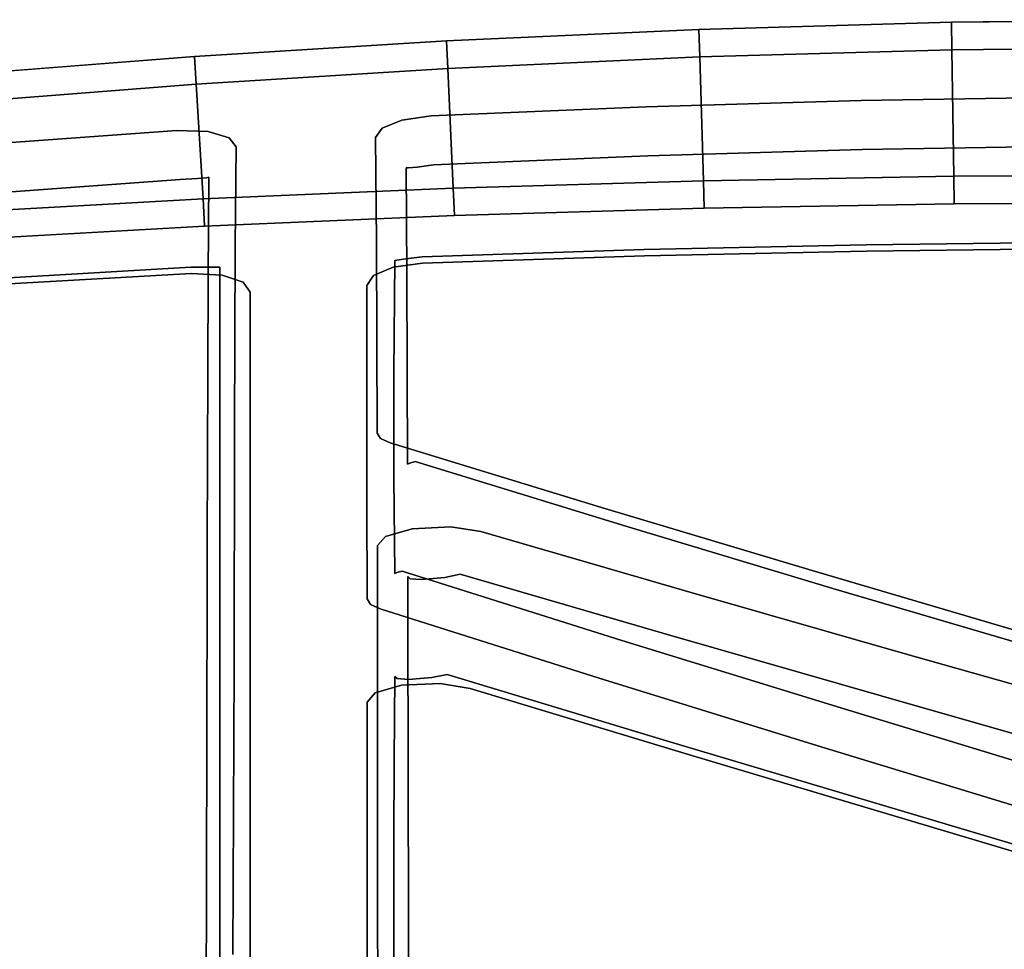
# Model space of a CAD drawing. Units: inches. Extents: x -9 to 9, y -9.7 to 11.
# Drawn here: x -2.4 to -0.4, y 9.1 to 11 of the extents above; entities that cross this region are included whole.
import ezdxf

# ---------------------------------------------------------------- set-up
doc = ezdxf.new("R2010")
doc.units = ezdxf.units.IN
doc.header["$MEASUREMENT"] = 0
doc.layers.add('AFUFU-3D-CH', color=2, linetype='Continuous')

msp = doc.modelspace()

# ---------------------------------------------------------------- linework, layer by layer
at = {"layer": 'AFUFU-3D-CH'}
for points, invisible_edges in [([(-0.7072, 10.8255, 31.8933), (-1.1505, 10.8125, 31.8969), (-1.0416, 10.9722, 32.383), (-0.5209, 10.987, 32.3828)], 10), ([(-0.5209, 10.987, 32.3828), (0, 10.9922, 32.3828), (-0.2638, 10.8324, 31.8912), (-0.7072, 10.8255, 31.8933)], 10), ([(-1.5619, 10.9483, 32.3832), (-1.0416, 10.9722, 32.383), (-1.1505, 10.8125, 31.8969), (-1.5935, 10.7935, 31.9018)], 10), ([(-2.0818, 10.9159, 32.3834), (-1.5619, 10.9483, 32.3832), (-1.5935, 10.7935, 31.9018), (-2.118, 10.7634, 31.9089)], 14), ([(-2.118, 10.7634, 31.9089), (-2.6346, 10.726, 31.9169), (-2.6011, 10.8755, 32.3834), (-2.0818, 10.9159, 32.3834)], 10), ([(-1.1471, 10.7113, 31.8737), (-1.1505, 10.8125, 31.8969), (-0.7072, 10.8255, 31.8933), (-0.7051, 10.7243, 31.8702)], 5), ([(-0.7051, 10.7243, 31.8702), (-0.7072, 10.8255, 31.8933), (-0.2638, 10.8324, 31.8912), (-0.263, 10.7312, 31.8681)], 5), ([(-1.5888, 10.6923, 31.8786), (-1.5935, 10.7935, 31.9018), (-1.1505, 10.8125, 31.8969), (-1.1471, 10.7113, 31.8737)], 5), ([(-1.5935, 10.7935, 31.9018), (-1.6544, 10.7848, 31.8844), (-2.0537, 10.7613, 31.8879), (-2.118, 10.7634, 31.9089)], 10), ([(-1.6544, 10.7848, 31.8844), (-1.6952, 10.7682, 31.8378), (-2.0107, 10.7485, 31.8368), (-2.0537, 10.7613, 31.8879)], 10), ([(-1.6228, 10.6881, 31.8664), (-1.6412, 10.6862, 31.8342), (-1.6952, 10.7682, 31.8378), (-1.6544, 10.7848, 31.8844)], 10), ([(-1.6544, 10.7848, 31.8844), (-1.5935, 10.7935, 31.9018), (-1.5888, 10.6923, 31.8786), (-1.6228, 10.6881, 31.8664)], 10), ([(-2.118, 10.7634, 31.9089), (-2.1118, 10.6623, 31.8857), (-2.627, 10.625, 31.8936), (-2.6346, 10.726, 31.9169)], 5), ([(-2.0537, 10.7613, 31.8879), (-2.076, 10.6643, 31.8685), (-2.1118, 10.6623, 31.8857), (-2.118, 10.7634, 31.9089)], 5), ([(-1.6952, 10.7682, 31.8378), (-1.7085, 10.7491, 31.7778), (-1.9963, 10.7299, 31.7728), (-2.0107, 10.7485, 31.8368)], 10), ([(-1.6952, 10.7682, 31.8378), (-1.6412, 10.6862, 31.8342), (-1.6455, 10.6864, 31.797), (-1.7085, 10.7491, 31.7778)], 5), ([(-2.0537, 10.7613, 31.8879), (-2.0107, 10.7485, 31.8368), (-2.057, 10.666, 31.8325), (-2.076, 10.6643, 31.8685)], 10), ([(-2.0523, 10.6672, 31.792), (-2.057, 10.666, 31.8325), (-2.0107, 10.7485, 31.8368), (-1.9963, 10.7299, 31.7728)], 10), ([(-1.7069, 10.5336, 31.0463), (-1.9977, 10.5254, 31.0784), (-1.9963, 10.7299, 31.7728), (-1.7085, 10.7491, 31.7778)], 5), ([(-1.7085, 10.7491, 31.7778), (-1.6455, 10.6864, 31.797), (-1.644, 10.4705, 31.0646), (-1.7069, 10.5336, 31.0463)], 5), ([(-1.9977, 10.5254, 31.0784), (-2.0537, 10.4625, 31.097), (-2.0523, 10.6672, 31.792), (-1.9963, 10.7299, 31.7728)], 5), ([(-1.1544, 10.5176, 32.0812), (-1.1471, 10.7113, 31.8737), (-0.7051, 10.7243, 31.8702), (-0.6966, 10.5277, 32.0811)], 5), ([(-0.6966, 10.5277, 32.0811), (-0.7051, 10.7243, 31.8702), (-0.263, 10.7312, 31.8681), (-0.2386, 10.5328, 32.081)], 5), ([(-1.5888, 10.6923, 31.8786), (-1.1471, 10.7113, 31.8737), (-1.1544, 10.5176, 32.0812), (-1.6121, 10.5025, 32.0812)], 10), ([(-1.6708, 10.2624, 31.2666), (-1.644, 10.4705, 31.0646), (-1.6455, 10.6864, 31.797), (-1.6691, 10.4952, 32.0011)], 5), ([(-1.6644, 10.4961, 32.0376), (-1.6691, 10.4952, 32.0011), (-1.6455, 10.6864, 31.797), (-1.6412, 10.6862, 31.8342)], 10), ([(-1.6412, 10.6862, 31.8342), (-1.6228, 10.6881, 31.8664), (-1.6458, 10.4986, 32.0691), (-1.6644, 10.4961, 32.0376)], 10), ([(-1.6121, 10.5025, 32.0812), (-1.6458, 10.4986, 32.0691), (-1.6228, 10.6881, 31.8664), (-1.5888, 10.6923, 31.8786)], 10), ([(-2.0895, 10.4811, 32.0812), (-2.6146, 10.4512, 32.0809), (-2.627, 10.625, 31.8936), (-2.1118, 10.6623, 31.8857)], 10), ([(-2.1118, 10.6623, 31.8857), (-2.076, 10.6643, 31.8685), (-2.0539, 10.4816, 32.066), (-2.0895, 10.4811, 32.0812)], 10), ([(-2.0344, 10.4817, 32.0317), (-2.0539, 10.4816, 32.066), (-2.076, 10.6643, 31.8685), (-2.057, 10.666, 31.8325)], 10), ([(-2.057, 10.666, 31.8325), (-2.0523, 10.6672, 31.792), (-2.0294, 10.4815, 31.9924), (-2.0344, 10.4817, 32.0317)], 10), ([(-2.0294, 10.4815, 31.9924), (-2.0523, 10.6672, 31.792), (-2.0537, 10.4625, 31.097), (-2.0295, 10.2601, 31.2954)], 5), ([(-1.546, 10.5878, 32.4212), (-1.6116, 10.4895, 32.1413), (-1.1541, 10.5046, 32.1412), (-1.0308, 10.603, 32.4208)], 5), ([(-1.0308, 10.603, 32.4208), (-1.1541, 10.5046, 32.1412), (-0.6963, 10.5147, 32.141), (-0.5154, 10.612, 32.4209)], 5), ([(-0.5154, 10.612, 32.4209), (-0.6963, 10.5147, 32.141), (-0.2385, 10.5197, 32.1409), (0, 10.6152, 32.4214)], 5), ([(-2.0888, 10.4682, 32.1413), (-1.6116, 10.4895, 32.1413), (-1.546, 10.5878, 32.4212), (-2.061, 10.5659, 32.4213)], 11), ([(-2.5757, 10.5372, 32.4212), (-2.6138, 10.4383, 32.1409), (-2.0888, 10.4682, 32.1413), (-2.061, 10.5659, 32.4213)], 5), ([(-1.9986, 10.3323, 30.3807), (-2.0547, 10.2691, 30.3987), (-2.0537, 10.4625, 31.097), (-1.9977, 10.5254, 31.0784)], 5), ([(-1.7058, 10.3305, 30.3114), (-1.9986, 10.3323, 30.3807), (-1.9977, 10.5254, 31.0784), (-1.7069, 10.5336, 31.0463)], 5), ([(-1.7069, 10.5336, 31.0463), (-1.644, 10.4705, 31.0646), (-1.6431, 10.267, 30.3286), (-1.7058, 10.3305, 30.3114)], 5), ([(-0.6966, 10.5277, 32.0811), (-0.6963, 10.5147, 32.141), (-1.1541, 10.5046, 32.1412), (-1.1544, 10.5176, 32.0812)], 5), ([(-0.2386, 10.5328, 32.081), (-0.2385, 10.5197, 32.1409), (-0.6963, 10.5147, 32.141), (-0.6966, 10.5277, 32.0811)], 5), ([(-1.7128, 10.464, 32.0774), (-1.6644, 10.4961, 32.0376), (-1.6458, 10.4986, 32.0691), (-1.6722, 10.4811, 32.1235)], 5), ([(-1.6722, 10.4811, 32.1235), (-1.6458, 10.4986, 32.0691), (-1.6121, 10.5025, 32.0812), (-1.6116, 10.4895, 32.1413)], 5), ([(-1.6116, 10.4895, 32.1413), (-1.6121, 10.5025, 32.0812), (-1.1544, 10.5176, 32.0812), (-1.1541, 10.5046, 32.1412)], 5), ([(-2.6138, 10.4383, 32.1409), (-2.6146, 10.4512, 32.0809), (-2.0895, 10.4811, 32.0812), (-2.0888, 10.4682, 32.1413)], 5), ([(-2.0248, 10.4648, 32.1218), (-2.0888, 10.4682, 32.1413), (-2.0895, 10.4811, 32.0812), (-2.0539, 10.4816, 32.066)], 10), ([(-2.0888, 10.4682, 32.1413), (-2.0248, 10.4648, 32.1218), (-1.6722, 10.4811, 32.1235), (-1.6116, 10.4895, 32.1413)], 10), ([(-2.0248, 10.4648, 32.1218), (-2.0539, 10.4816, 32.066), (-2.0344, 10.4817, 32.0317), (-1.9816, 10.4503, 32.0722)], 5), ([(-1.9816, 10.4503, 32.0722), (-2.0344, 10.4817, 32.0317), (-2.0294, 10.4815, 31.9924), (-1.967, 10.4301, 32.0095)], 5), ([(-1.967, 10.4301, 32.0095), (-2.0294, 10.4815, 31.9924), (-2.0295, 10.2601, 31.2954), (-1.967, 10.2085, 31.3119)], 5), ([(-2.0248, 10.4648, 32.1218), (-1.9816, 10.4503, 32.0722), (-1.7128, 10.464, 32.0774), (-1.6722, 10.4811, 32.1235)], 10), ([(-1.7128, 10.464, 32.0774), (-1.7264, 10.4437, 32.0181), (-1.6691, 10.4952, 32.0011), (-1.6644, 10.4961, 32.0376)], 10), ([(-1.7263, 10.2105, 31.2825), (-1.6708, 10.2624, 31.2666), (-1.6691, 10.4952, 32.0011), (-1.7264, 10.4437, 32.0181)], 5), ([(-2.0295, 10.2601, 31.2954), (-2.0537, 10.4625, 31.097), (-2.0547, 10.2691, 30.3987), (-2.0295, 10.0554, 30.5933)], 5), ([(-1.9816, 10.4503, 32.0722), (-1.967, 10.4301, 32.0095), (-1.7264, 10.4437, 32.0181), (-1.7128, 10.464, 32.0774)], 10), ([(-1.6707, 10.0478, 30.5266), (-1.6431, 10.267, 30.3286), (-1.644, 10.4705, 31.0646), (-1.6708, 10.2624, 31.2666)], 5), ([(-1.7264, 10.4437, 32.0181), (-1.967, 10.4301, 32.0095), (-1.967, 10.2085, 31.3119), (-1.7263, 10.2105, 31.2825)], 5), ([(-1.9991, 10.1497, 29.6802), (-2.0554, 10.0862, 29.6977), (-2.0547, 10.2691, 30.3987), (-1.9986, 10.3323, 30.3807)], 5), ([(-1.7051, 10.1387, 29.5734), (-1.9991, 10.1497, 29.6802), (-1.9986, 10.3323, 30.3807), (-1.7058, 10.3305, 30.3114)], 5), ([(-1.7058, 10.3305, 30.3114), (-1.6431, 10.267, 30.3286), (-1.6425, 10.0749, 29.5895), (-1.7051, 10.1387, 29.5734)], 5), ([(-2.0295, 10.0554, 30.5933), (-2.0547, 10.2691, 30.3987), (-2.0554, 10.0862, 29.6977), (-2.0296, 9.8653, 29.8871)], 5), ([(-1.967, 10.2085, 31.3119), (-2.0295, 10.2601, 31.2954), (-2.0295, 10.0554, 30.5933), (-1.9671, 10.0037, 30.6092)], 5), ([(-1.7262, 9.9955, 30.5413), (-1.6707, 10.0478, 30.5266), (-1.6708, 10.2624, 31.2666), (-1.7263, 10.2105, 31.2825)], 5), ([(-1.6425, 10.0749, 29.5895), (-1.6431, 10.267, 30.3286), (-1.6707, 10.0478, 30.5266), (-1.669, 9.849, 29.7822)], 10), ([(-1.7263, 10.2105, 31.2825), (-1.967, 10.2085, 31.3119), (-1.9671, 10.0037, 30.6092), (-1.7262, 9.9955, 30.5413)], 5), ([(-1.9994, 9.9771, 28.9772), (-2.0558, 9.9134, 28.9941), (-2.0554, 10.0862, 29.6977), (-1.9991, 10.1497, 29.6802)], 5), ([(-1.7051, 10.1387, 29.5734), (-1.6982, 10.1279, 29.5291), (-1.9994, 9.9771, 28.9772), (-1.9991, 10.1497, 29.6802)], 10), ([(-1.6425, 10.0749, 29.5895), (-1.6381, 10.0771, 29.5601), (-1.6982, 10.1279, 29.5291), (-1.7051, 10.1387, 29.5734)], 10), ([(-1.6982, 10.1279, 29.5291), (-1.6781, 10.1187, 29.4885), (-1.9994, 9.9771, 28.9772), (-1.6982, 10.1279, 29.5291)], 6), ([(-1.6329, 9.9418, 28.7472), (-1.6879, 9.9259, 28.69), (-1.9994, 9.9771, 28.9772), (-1.6781, 10.1187, 29.4885)], 14), ([(-1.6381, 10.0771, 29.5601), (-1.6269, 10.0802, 29.5327), (-1.6781, 10.1187, 29.4885), (-1.6982, 10.1279, 29.5291)], 10), ([(-1.6781, 10.1187, 29.4885), (-1.6269, 10.0802, 29.5327), (-1.1923, 9.947, 28.911), (-1.2427, 9.9858, 28.8676)], 5), ([(-1.553, 9.9455, 28.7477), (-1.6329, 9.9418, 28.7472), (-1.6781, 10.1187, 29.4885), (-1.2427, 9.9858, 28.8676)], 10), ([(-2.0296, 9.8653, 29.8871), (-2.0554, 10.0862, 29.6977), (-2.0558, 9.9134, 28.9941), (-2.0296, 9.6877, 29.1777)], 5), ([(-1.669, 9.849, 29.7822), (-1.6644, 9.8511, 29.753), (-1.6381, 10.0771, 29.5601), (-1.6425, 10.0749, 29.5895)], 10), ([(-1.6269, 10.0802, 29.5327), (-1.6381, 10.0771, 29.5601), (-1.6644, 9.8511, 29.753), (-1.6533, 9.8539, 29.7258)], 10), ([(-1.1923, 9.947, 28.911), (-1.6269, 10.0802, 29.5327), (-1.6533, 9.8539, 29.7258), (-1.2009, 9.711, 29.0807)], 10), ([(-1.9671, 10.0037, 30.6092), (-2.0295, 10.0554, 30.5933), (-2.0296, 9.8653, 29.8871), (-1.9671, 9.8134, 29.9024)], 5), ([(-1.7261, 9.7967, 29.7956), (-1.669, 9.849, 29.7822), (-1.6707, 10.0478, 30.5266), (-1.7262, 9.9955, 30.5413)], 5), ([(-1.9671, 9.8134, 29.9024), (-1.7261, 9.7967, 29.7956), (-1.7262, 9.9955, 30.5413), (-1.9671, 10.0037, 30.6092)], 5), ([(-1.9998, 9.8138, 28.272), (-2.0561, 9.7499, 28.2882), (-2.0558, 9.9134, 28.9941), (-1.9994, 9.9771, 28.9772)], 5), ([(-1.7046, 9.907, 28.6122), (-1.7044, 9.7409, 27.8722), (-1.9998, 9.8138, 28.272), (-1.9994, 9.9771, 28.9772)], 10), ([(-1.6879, 9.9259, 28.69), (-1.7046, 9.907, 28.6122), (-1.9994, 9.9771, 28.9772), (-1.6879, 9.9259, 28.69)], 6), ([(-1.2427, 9.9858, 28.8676), (-1.4913, 9.936, 28.6956), (-1.553, 9.9455, 28.7477), (-1.2427, 9.9858, 28.8676)], 5), ([(-0.8081, 9.8554, 28.2455), (-1.0558, 9.8093, 28.0663), (-1.4913, 9.936, 28.6956), (-1.2427, 9.9858, 28.8676)], 5), ([(-1.2427, 9.9858, 28.8676), (-1.1923, 9.947, 28.911), (-0.7585, 9.8165, 28.2882), (-0.8081, 9.8554, 28.2455)], 5), ([(-1.6329, 9.9418, 28.7472), (-1.6136, 9.8367, 28.7259), (-1.6374, 9.8386, 28.6795), (-1.6879, 9.9259, 28.69)], 5), ([(-1.553, 9.9455, 28.7477), (-1.5654, 9.8412, 28.7256), (-1.6136, 9.8367, 28.7259), (-1.6329, 9.9418, 28.7472)], 5), ([(-1.4913, 9.936, 28.6956), (-1.5343, 9.8477, 28.6838), (-1.5654, 9.8412, 28.7256), (-1.553, 9.9455, 28.7477)], 5), ([(-1.0558, 9.8093, 28.0663), (-1.0995, 9.721, 28.0539), (-1.5343, 9.8477, 28.6838), (-1.4913, 9.936, 28.6956)], 5), ([(-1.2009, 9.711, 29.0807), (-0.7491, 9.5718, 28.4344), (-0.7585, 9.8165, 28.2882), (-1.1923, 9.947, 28.911)], 10), ([(-2.0296, 9.6877, 29.1777), (-2.0558, 9.9134, 28.9941), (-2.0561, 9.7499, 28.2882), (-2.0297, 9.5201, 28.4658)], 5), ([(-1.6879, 9.9259, 28.69), (-1.6374, 9.8386, 28.6795), (-1.6421, 9.8428, 28.627), (-1.7046, 9.907, 28.6122)], 5), ([(-1.7046, 9.907, 28.6122), (-1.6421, 9.8428, 28.627), (-1.6418, 9.6766, 27.8866), (-1.7044, 9.7409, 27.8722)], 5), ([(-1.9671, 9.8134, 29.9024), (-2.0296, 9.8653, 29.8871), (-2.0296, 9.6877, 29.1777), (-1.9671, 9.6357, 29.1924)], 5), ([(-1.7192, 9.7856, 29.7514), (-1.6644, 9.8511, 29.753), (-1.669, 9.849, 29.7822), (-1.7261, 9.7967, 29.7956)], 5), ([(-1.6533, 9.8539, 29.7258), (-1.6644, 9.8511, 29.753), (-1.7192, 9.7856, 29.7514), (-1.6992, 9.7762, 29.7109)], 10), ([(-1.6533, 9.8539, 29.7258), (-1.6992, 9.7762, 29.7109), (-1.2472, 9.6332, 29.0654), (-1.2009, 9.711, 29.0807)], 5), ([(-0.3744, 9.7278, 27.6223), (-0.6212, 9.6851, 27.4359), (-1.0558, 9.8093, 28.0663), (-0.8081, 9.8554, 28.2455)], 5), ([(-0.8081, 9.8554, 28.2455), (-0.7585, 9.8165, 28.2882), (-0.3254, 9.6886, 27.6643), (-0.3744, 9.7278, 27.6223)], 5), ([(-1.6689, 9.6364, 28.918), (-1.6702, 9.4638, 28.167), (-1.6418, 9.6766, 27.8866), (-1.6421, 9.8428, 28.627)], 10), ([(-1.6421, 9.8428, 28.627), (-1.6374, 9.8386, 28.6795), (-1.6641, 9.6323, 28.9703), (-1.6689, 9.6364, 28.918)], 10), ([(-1.6404, 9.6305, 29.0165), (-1.6641, 9.6323, 28.9703), (-1.6374, 9.8386, 28.6795), (-1.6136, 9.8367, 28.7259)], 10), ([(-1.6136, 9.8367, 28.7259), (-1.5654, 9.8412, 28.7256), (-1.5924, 9.6346, 29.017), (-1.6404, 9.6305, 29.0165)], 10), ([(-1.5611, 9.6407, 28.9756), (-1.5924, 9.6346, 29.017), (-1.5654, 9.8412, 28.7256), (-1.5343, 9.8477, 28.6838)], 10), ([(-1.5611, 9.6407, 28.9756), (-1.5343, 9.8477, 28.6838), (-1.0995, 9.721, 28.0539), (-1.1082, 9.504, 28.3248)], 5), ([(-2.0002, 9.6576, 27.5652), (-2.0563, 9.5936, 27.5808), (-2.0561, 9.7499, 28.2882), (-1.9998, 9.8138, 28.272)], 5), ([(-1.7044, 9.7409, 27.8722), (-1.7043, 9.582, 27.1308), (-2.0002, 9.6576, 27.5652), (-1.9998, 9.8138, 28.272)], 10), ([(-1.9671, 9.8134, 29.9024), (-1.7192, 9.7856, 29.7514), (-1.7261, 9.7967, 29.7956), (-1.9671, 9.8134, 29.9024)], 5), ([(-1.9671, 9.6357, 29.1924), (-1.7094, 9.603, 29.0081), (-1.7192, 9.7856, 29.7514), (-1.9671, 9.8134, 29.9024)], 7), ([(-0.6212, 9.6851, 27.4359), (-0.6656, 9.5965, 27.423), (-1.0995, 9.721, 28.0539), (-1.0558, 9.8093, 28.0663)], 5), ([(-0.2977, 9.4345, 27.7875), (-0.3254, 9.6886, 27.6643), (-0.7585, 9.8165, 28.2882), (-0.7491, 9.5718, 28.4344)], 5), ([(-1.7094, 9.603, 29.0081), (-1.6548, 9.6189, 29.0653), (-1.6992, 9.7762, 29.7109), (-1.7192, 9.7856, 29.7514)], 10), ([(-1.6992, 9.7762, 29.7109), (-1.6548, 9.6189, 29.0653), (-1.5752, 9.6223, 29.0666), (-1.6992, 9.7762, 29.7109)], 5), ([(-1.6992, 9.7762, 29.7109), (-1.5752, 9.6223, 29.0666), (-1.5135, 9.6123, 29.0148), (-1.2472, 9.6332, 29.0654)], 5), ([(-2.0297, 9.5201, 28.4658), (-2.0561, 9.7499, 28.2882), (-2.0563, 9.5936, 27.5808), (-2.0297, 9.3602, 27.7521)], 5), ([(-1.7044, 9.7409, 27.8722), (-1.6418, 9.6766, 27.8866), (-1.6414, 9.5175, 27.1447), (-1.7043, 9.582, 27.1308)], 5), ([(-0.3744, 9.7278, 27.6223), (-0.312, 9.7187, 27.5764), (-0.1868, 9.5615, 26.8052), (-0.6212, 9.6851, 27.4359)], 10), ([(-1.2009, 9.711, 29.0807), (-1.2472, 9.6332, 29.0654), (-0.7962, 9.4938, 28.4184), (-0.7491, 9.5718, 28.4344)], 5), ([(-1.1082, 9.504, 28.3248), (-1.0995, 9.721, 28.0539), (-0.6656, 9.5965, 27.423), (-0.6559, 9.3691, 27.6733)], 5), ([(-1.9671, 9.6357, 29.1924), (-2.0296, 9.6877, 29.1777), (-2.0297, 9.5201, 28.4658), (-1.9671, 9.468, 28.4799)], 5), ([(-1.6707, 9.2984, 27.4142), (-1.6414, 9.5175, 27.1447), (-1.6418, 9.6766, 27.8866), (-1.6702, 9.4638, 28.167)], 5), ([(-0.1868, 9.5615, 26.8052), (-0.2319, 9.4728, 26.7917), (-0.6656, 9.5965, 27.423), (-0.6212, 9.6851, 27.4359)], 5), ([(-2.0008, 9.5063, 26.8573), (-2.0566, 9.4421, 26.8722), (-2.0563, 9.5936, 27.5808), (-2.0002, 9.6576, 27.5652)], 5), ([(-1.7043, 9.582, 27.1308), (-1.7043, 9.4271, 26.3884), (-2.0008, 9.5063, 26.8573), (-2.0002, 9.6576, 27.5652)], 10), ([(-1.9671, 9.468, 28.4799), (-1.726, 9.411, 28.1791), (-1.7261, 9.5838, 28.9305), (-1.9671, 9.6357, 29.1924)], 5), ([(-1.9671, 9.6357, 29.1924), (-1.7261, 9.5838, 28.9305), (-1.7094, 9.603, 29.0081), (-1.9671, 9.6357, 29.1924)], 5), ([(-1.6641, 9.6323, 28.9703), (-1.7094, 9.603, 29.0081), (-1.7261, 9.5838, 28.9305), (-1.6689, 9.6364, 28.918)], 5), ([(-1.6689, 9.6364, 28.918), (-1.7261, 9.5838, 28.9305), (-1.726, 9.411, 28.1791), (-1.6702, 9.4638, 28.167)], 5), ([(-1.6404, 9.6305, 29.0165), (-1.6548, 9.6189, 29.0653), (-1.7094, 9.603, 29.0081), (-1.6641, 9.6323, 28.9703)], 5), ([(-1.6404, 9.6305, 29.0165), (-1.5924, 9.6346, 29.017), (-1.5752, 9.6223, 29.0666), (-1.6548, 9.6189, 29.0653)], 10), ([(-1.5924, 9.6346, 29.017), (-1.5611, 9.6407, 28.9756), (-1.5135, 9.6123, 29.0148), (-1.5752, 9.6223, 29.0666)], 10), ([(-1.1082, 9.504, 28.3248), (-1.0614, 9.4754, 28.3635), (-1.5135, 9.6123, 29.0148), (-1.5611, 9.6407, 28.9756)], 5), ([(-1.2472, 9.6332, 29.0654), (-1.5135, 9.6123, 29.0148), (-1.0614, 9.4754, 28.3635), (-0.7962, 9.4938, 28.4184)], 5), ([(-2.0297, 9.3602, 27.7521), (-2.0563, 9.5936, 27.5808), (-2.0566, 9.4421, 26.8722), (-2.0297, 9.2051, 27.0374)], 5), ([(-0.6559, 9.3691, 27.6733), (-0.6656, 9.5965, 27.423), (-0.2319, 9.4728, 26.7917), (-0.2035, 9.2342, 27.0218)], 5), ([(-1.7043, 9.582, 27.1308), (-1.6414, 9.5175, 27.1447), (-1.641, 9.3626, 26.4019), (-1.7043, 9.4271, 26.3884)], 5), ([(-0.3456, 9.3562, 27.7707), (-0.2977, 9.4345, 27.7875), (-0.7491, 9.5718, 28.4344), (-0.7962, 9.4938, 28.4184)], 5), ([(-2.0017, 9.3573, 26.1488), (-2.0571, 9.2931, 26.1632), (-2.0566, 9.4421, 26.8722), (-2.0008, 9.5063, 26.8573)], 5), ([(-1.9671, 9.468, 28.4799), (-2.0297, 9.5201, 28.4658), (-2.0297, 9.3602, 27.7521), (-1.967, 9.308, 27.7657)], 5), ([(-1.7043, 9.4271, 26.3884), (-1.7043, 9.2732, 25.6459), (-2.0017, 9.3573, 26.1488), (-2.0008, 9.5063, 26.8573)], 10), ([(-1.6708, 9.1373, 26.6606), (-1.641, 9.3626, 26.4019), (-1.6414, 9.5175, 27.1447), (-1.6707, 9.2984, 27.4142)], 5), ([(-0.6559, 9.3691, 27.6733), (-0.6096, 9.3403, 27.7115), (-1.0614, 9.4754, 28.3635), (-1.1082, 9.504, 28.3248)], 5), ([(-0.3456, 9.3562, 27.7707), (-0.7962, 9.4938, 28.4184), (-1.0614, 9.4754, 28.3635), (-0.6096, 9.3403, 27.7115)], 10), ([(-1.967, 9.308, 27.7657), (-1.7258, 9.2456, 27.426), (-1.726, 9.411, 28.1791), (-1.9671, 9.468, 28.4799)], 5), ([(-1.6702, 9.4638, 28.167), (-1.726, 9.411, 28.1791), (-1.7258, 9.2456, 27.426), (-1.6707, 9.2984, 27.4142)], 5), ([(-2.0297, 9.2051, 27.0374), (-2.0566, 9.4421, 26.8722), (-2.0571, 9.2931, 26.1632), (-2.03, 9.0524, 26.3222)], 5), ([(-1.7043, 9.4271, 26.3884), (-1.641, 9.3626, 26.4019), (-1.6407, 9.2086, 25.6589), (-1.7043, 9.2732, 25.6459)], 5), ([(-1.6707, 8.9777, 25.9066), (-1.6407, 9.2086, 25.6589), (-1.641, 9.3626, 26.4019), (-1.6708, 9.1373, 26.6606)], 5), ([(-0.2035, 9.2342, 27.0218), (-0.1579, 9.2054, 27.0595), (-0.6096, 9.3403, 27.7115), (-0.6559, 9.3691, 27.6733)], 5), ([(-2.0024, 9.209, 25.4403), (-2.0575, 9.1446, 25.454), (-2.0571, 9.2931, 26.1632), (-2.0017, 9.3573, 26.1488)], 5), ([(-1.967, 9.308, 27.7657), (-2.0297, 9.3602, 27.7521), (-2.0297, 9.2051, 27.0374), (-1.9669, 9.1527, 27.0504)], 5), ([(-1.7043, 9.2732, 25.6459), (-1.7042, 9.1209, 24.903), (-2.0024, 9.209, 25.4403), (-2.0017, 9.3573, 26.1488)], 10), ([(-0.2834, 9.3467, 27.7248), (-0.3456, 9.3562, 27.7707), (-0.6096, 9.3403, 27.7115), (-0.1579, 9.2054, 27.0595)], 10), ([(-1.9669, 9.1527, 27.0504), (-1.7256, 9.0844, 26.672), (-1.7258, 9.2456, 27.426), (-1.967, 9.308, 27.7657)], 5), ([(-2.03, 9.0524, 26.3222), (-2.0571, 9.2931, 26.1632), (-2.0575, 9.1446, 25.454), (-2.0301, 8.8999, 25.6069)], 5), ([(-1.6707, 9.2984, 27.4142), (-1.7258, 9.2456, 27.426), (-1.7256, 9.0844, 26.672), (-1.6708, 9.1373, 26.6606)], 5), ([(-1.7043, 9.2732, 25.6459), (-1.6407, 9.2086, 25.6589), (-1.6404, 9.0562, 24.9156), (-1.7042, 9.1209, 24.903)], 5), ([(-2.003, 9.0631, 24.7313), (-2.0578, 8.9985, 24.7444), (-2.0575, 9.1446, 25.454), (-2.0024, 9.209, 25.4403)], 5), ([(-1.9669, 9.1527, 27.0504), (-2.0297, 9.2051, 27.0374), (-2.03, 9.0524, 26.3222), (-1.9669, 8.9999, 26.3346)], 5), ([(-1.7042, 9.1209, 24.903), (-1.7039, 8.9736, 24.1591), (-2.003, 9.0631, 24.7313), (-2.0024, 9.209, 25.4403)], 10), ([(-1.6706, 8.8187, 25.1525), (-1.6404, 9.0562, 24.9156), (-1.6407, 9.2086, 25.6589), (-1.6707, 8.9777, 25.9066)], 5), ([(-2.0301, 8.8999, 25.6069), (-2.0575, 9.1446, 25.454), (-2.0578, 8.9985, 24.7444), (-2.03, 8.7485, 24.8914)], 5), ([(-1.9669, 8.9999, 26.3346), (-1.7254, 8.9248, 25.9177), (-1.7256, 9.0844, 26.672), (-1.9669, 9.1527, 27.0504)], 5), ([(-1.6708, 9.1373, 26.6606), (-1.7256, 9.0844, 26.672), (-1.7254, 8.9248, 25.9177), (-1.6707, 8.9777, 25.9066)], 5), ([(-1.7042, 9.1209, 24.903), (-1.6404, 9.0562, 24.9156), (-1.6398, 8.9088, 24.1712), (-1.7039, 8.9736, 24.1591)], 5)]:
    msp.add_3dface(points, dxfattribs=dict(at, invisible_edges=invisible_edges))
for points in [[(-1.0416, 10.9722, 32.383), (-1.0399, 10.9152, 32.4619), (-0.5201, 10.9301, 32.4619), (-0.5209, 10.987, 32.3828)], [(-0.5209, 10.987, 32.3828), (-0.5201, 10.9301, 32.4619), (0, 10.9353, 32.4619), (0, 10.9922, 32.3828)], [(-1.5619, 10.9483, 32.3832), (-1.5595, 10.8913, 32.4619), (-1.0399, 10.9152, 32.4619), (-1.0416, 10.9722, 32.383)], [(-2.0818, 10.9159, 32.3834), (-2.0785, 10.8588, 32.4618), (-1.5595, 10.8913, 32.4619), (-1.5619, 10.9483, 32.3832)], [(-0.5201, 10.9301, 32.4619), (-1.0399, 10.9152, 32.4619), (-1.0324, 10.6599, 32.4619), (-0.5162, 10.669, 32.4619)], [(-0.5201, 10.9301, 32.4619), (-0.5162, 10.669, 32.4619), (0, 10.672, 32.4619), (0, 10.9353, 32.4619)], [(-2.6011, 10.8755, 32.3834), (-2.5971, 10.8184, 32.4618), (-2.0785, 10.8588, 32.4618), (-2.0818, 10.9159, 32.3834)], [(-1.5483, 10.6445, 32.4618), (-1.0324, 10.6599, 32.4619), (-1.0399, 10.9152, 32.4619), (-1.5595, 10.8913, 32.4619)], [(-2.0641, 10.6224, 32.4616), (-1.5483, 10.6445, 32.4618), (-1.5595, 10.8913, 32.4619), (-2.0785, 10.8588, 32.4618)], [(-2.5795, 10.5935, 32.4613), (-2.0641, 10.6224, 32.4616), (-2.0785, 10.8588, 32.4618), (-2.5971, 10.8184, 32.4618)], [(-1.0324, 10.6599, 32.4619), (-1.0308, 10.603, 32.4208), (-0.5154, 10.612, 32.4209), (-0.5162, 10.669, 32.4619)], [(-0.5154, 10.612, 32.4209), (-0.5162, 10.669, 32.4619), (-1.0324, 10.6599, 32.4619), (-1.0308, 10.603, 32.4208)], [(-0.5162, 10.669, 32.4619), (-0.5154, 10.612, 32.4209), (0, 10.6152, 32.4214), (0, 10.672, 32.4619)], [(-2.0641, 10.6224, 32.4616), (-2.061, 10.5659, 32.4213), (-1.546, 10.5878, 32.4212), (-1.5483, 10.6445, 32.4618)], [(-1.5483, 10.6445, 32.4618), (-1.546, 10.5878, 32.4212), (-1.0308, 10.603, 32.4208), (-1.0324, 10.6599, 32.4619)], [(-2.5795, 10.5935, 32.4613), (-2.5757, 10.5372, 32.4212), (-2.061, 10.5659, 32.4213), (-2.0641, 10.6224, 32.4616)]]:
    msp.add_3dface(points, dxfattribs=at)

doc.saveas('drawing.dxf')
